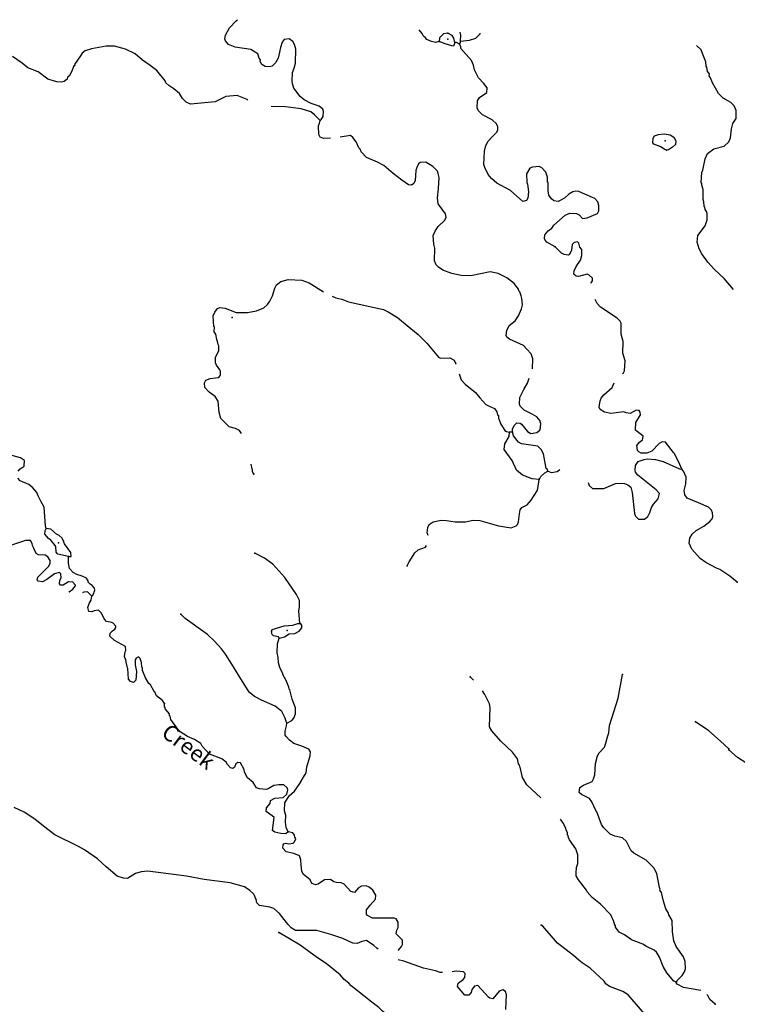
# Model space of a CAD drawing. Extents: x 331906 to 620070, y 16355469 to 16465491.
# Drawn here: x 489152 to 511494, y 16426263 to 16456902 of the extents above; entities that cross this region are included whole.
import ezdxf
from ezdxf.enums import TextEntityAlignment as Align

# ---------------------------------------------------------------- set-up
doc = ezdxf.new("R2010")
doc.units = 0
doc.header["$MEASUREMENT"] = 0
doc.layers.add('L3', color=7, linetype='CONTINUOUS')
doc.layers.add('L4', color=7, linetype='CONTINUOUS')
doc.styles.add('STYLE-FONT023', font='font023.shx')

msp = doc.modelspace()

# ---------------------------------------------------------------- linework, layer by layer
at = {"layer": 'L3', "color": 140, "linetype": 'CONTINUOUS'}
msp.add_line((504495.72, 16444066.46), (504404.01, 16444071.27), dxfattribs=at)
at = {"layer": 'L3', "color": 140, "linetype": 'CONTINUOUS', "flags": 128}
for points in [[(498502.2, 16453768.61), (498537.33, 16453800.22), (498600.48, 16453888.86), (498609.25, 16454055.58), (498587.31, 16454115.25), (498475.4, 16454213.05), (498228.86, 16454292.9), (498009.46, 16454413.1), (497880.91, 16454511.8), (497685.66, 16454772.81), (497642.63, 16454908.82), (497638.67, 16454992.63), (497644.35, 16455259.81), (497701.41, 16455390.56), (497734.72, 16455547.64), (497749.17, 16455981.57), (497706.6, 16456125.88), (497653.06, 16456220.64), (497540.31, 16456301.8), (497388.93, 16456284.69), (497326.21, 16456204.39), (497275.32, 16456031.54), (497221.4, 16455800.29), (497199.9, 16455709.48), (497116.53, 16455555.05), (497011.26, 16455460.25), (496934.48, 16455430.84), (496793.21, 16455446.64), (496687.91, 16455510.69), (496642.7, 16455605.02), (496645.34, 16455655.04), (496606.3, 16455707.24), (496562.83, 16455834.92), (496433.84, 16455925.29), (496344.33, 16455971.76), (495863.46, 16456047.18), (495650.68, 16456133.59), (495555.91, 16456238.9), (495542.75, 16456306.47), (495557.21, 16456422.73), (495686.17, 16456649.99), (495889.72, 16456865), (495930.65, 16456901.83)], [(502208.88, 16456223.71), (502098.75, 16456196.08), (501974.6, 16456219.31), (501827.63, 16456285.54), (501788.59, 16456337.77), (501724.5, 16456391.28), (501678.45, 16456468.92), (501593.57, 16456584.54)], [(502481.77, 16456485.23), (502346.63, 16456458.91), (502223.35, 16456340), (502208.88, 16456223.71)], [(502700.26, 16456189.54), (502665.6, 16456325.12), (502619.96, 16456411.11), (502481.77, 16456485.23)], [(502877.97, 16456230.37), (502888.04, 16456422.1), (502864.04, 16456513.35)], [(502877.97, 16456230.37), (503155.68, 16456265.94), (503351.36, 16456330.88), (503483.82, 16456466.03), (503489.49, 16456478.3)], [(496255.72, 16454401.17), (496237.41, 16454414.22), (495918.43, 16454548.01), (495574.02, 16454515.95), (495238.84, 16454341.31), (494466.24, 16454273.24), (494335.95, 16454338.59), (494216.6, 16454453.54), (494132.35, 16454600.06), (493948.05, 16454751.84), (493794.49, 16454851.89), (493698.85, 16454940.48), (493676.88, 16455000.15), (493426.35, 16455322.6), (493217.06, 16455475.71), (492974.86, 16455638.9), (492742.75, 16455834.98), (492449.69, 16455984.14), (492103.49, 16456077.54), (491844.66, 16456082.79), (491388.8, 16455998.09), (491193.13, 16455933.12), (491097.5, 16455862.93), (491042.65, 16455773.86), (490861.48, 16455507.51), (490868.07, 16455473.73), (490824.66, 16455442.58), (490775.5, 16455303.05), (490692.17, 16455148.62), (490640.4, 16455117.88), (490628.55, 16455051.64), (490532.92, 16454981.42), (490456.57, 16454960.36), (490306.53, 16454968.25), (490026.6, 16455049.84), (489729.12, 16455274.44), (489401.37, 16455400.33), (489225.44, 16455551.66), (488927.09, 16455759.59)], [(502700.26, 16456189.54), (502661.22, 16456082.93), (502602.89, 16456086), (502397.1, 16456146.97), (502208.88, 16456223.71)], [(502848.14, 16456139.99), (502750.29, 16456186.93), (502700.26, 16456189.54)], [(502848.14, 16456139.99), (502875.76, 16456188.68), (502877.97, 16456230.37)], [(505818.44, 16449831.61), (505567.04, 16449978.57), (505511.76, 16450040.01), (505489.39, 16450091.34), (505503.85, 16450207.6), (505602.12, 16450327.81), (505715.29, 16450413.84), (505778.91, 16450510.78), (506137.79, 16450817.95), (506283.43, 16450885.53), (506491.84, 16450874.58), (506573.01, 16450828.51), (506675.68, 16450714.44), (506818.68, 16450732.02), (507143.78, 16450873.75), (507181.52, 16450955.35), (507181.95, 16451122.54), (507154.28, 16451232.63), (507059.52, 16451337.94), (506675.18, 16451500.22), (506561.1, 16451556.37), (506469.38, 16451561.19), (506368.49, 16451549.79), (506247.41, 16451472.54), (506115.36, 16451345.73), (505917.94, 16451247.44), (505776.67, 16451263.24), (505704.71, 16451325.52), (505627.46, 16451446.6), (505601.14, 16451581.74), (505605.95, 16451832.27), (505581.37, 16451841.91), (505581.37, 16452000.73), (505531.34, 16452162.19), (505404.53, 16452294.25), (505322.92, 16452331.95), (505112.78, 16452309.57), (505036, 16452280.16), (504935.08, 16452109.93), (504945.64, 16451833.51), (504959.71, 16451782.61), (504989.12, 16451547.02), (504970.27, 16451347.38), (504932.97, 16451274.12), (504814.5, 16451246.89), (504431.03, 16451584.7), (504008.52, 16451815.89), (503840.46, 16451958.46), (503738.22, 16452080.84), (503632.9, 16452303.71), (503604.37, 16452397.16), (503625.86, 16452805.64), (503668.84, 16452987.26), (503734.2, 16453117.59), (503858.36, 16453253.17), (503999.16, 16453387.89), (504036.46, 16453461.15), (504033.81, 16453569.94), (503996.94, 16453663.83), (503861.38, 16453787.99), (503560.39, 16453945.92), (503441.49, 16454069.2), (503395.84, 16454155.19), (503407.65, 16454380.24), (503471.27, 16454477.21), (503697.21, 16454640.9), (503704.64, 16454782.6), (503602.85, 16454913.36), (503436.56, 16455089.24), (503315.9, 16455338.03), (503281.64, 16455481.91), (503222.4, 16455627.13), (502891.13, 16456003.98), (502886.31, 16456071.12), (502848.14, 16456139.99)], [(511371.12, 16448509.45), (511083.37, 16448852.84), (510780.19, 16449127.9), (510574.83, 16449356.06), (510387.9, 16449616.63), (510304.09, 16449771.49), (510240.03, 16449983.85), (510267.21, 16450183.05), (510492.24, 16450488.87), (510551.91, 16450669.62), (510554.08, 16450870.13), (510532.58, 16450938.13), (510493.97, 16450998.67), (510480.8, 16451066.24), (510465.87, 16451100.46), (510447.88, 16451235.14), (510426.39, 16451303.14), (510426.35, 16451620.81), (510391.68, 16451756.36), (510394.3, 16451806.38), (510370.62, 16451832.7), (510387.25, 16452149.5), (510415.78, 16452214.86), (510492.94, 16452570.24), (510568.84, 16452741.81), (510760.14, 16452882.22), (511082.15, 16452965.61), (511231.32, 16453099.86), (511279.56, 16453222.72), (511311.13, 16453505.26), (511353.21, 16453670.24), (511453.26, 16453823.8), (511458.04, 16454074.34), (511398.8, 16454219.56), (511295.7, 16454325.26), (511052.2, 16454463.44), (510909.15, 16454604.71), (510725.74, 16454932.01), (510659.03, 16455094.34), (510620.42, 16455154.88), (510623.47, 16455213.21), (510569.08, 16455291.32), (510542.74, 16455426.43), (510527.4, 16455452.31), (510509.38, 16455587.02), (510414.61, 16455851.14), (510370.27, 16455962.14), (510225.73, 16456100.87)], [(498502.2, 16453768.61), (498335.48, 16453936.19), (498215.27, 16454034.46), (497910.76, 16454125.7), (497429.45, 16454192.78), (496985.96, 16454202.21)], [(498829.74, 16453212.82), (498614.57, 16453202.66), (498508.42, 16453250.04), (498462.34, 16453327.68), (498460.12, 16453603.66), (498489.05, 16453677.37), (498502.2, 16453768.61)], [(505117.02, 16446039.36), (505125.55, 16446348.86), (505075.08, 16446501.95), (504940.81, 16446651.11), (504838.14, 16446765.19), (504396.75, 16446955.56), (504316.48, 16447018.27), (504294.51, 16447077.95), (504319.52, 16447235.46), (504394.08, 16447382.02), (504577.47, 16447531.2), (504677.48, 16447684.77), (504772.67, 16447905.47), (504804.24, 16448029.2), (504781.43, 16448231.01), (504774.83, 16448264.79), (504768.7, 16448306.91), (504725.24, 16448434.59), (504693.66, 16448469.68), (504679.16, 16448512.24), (504546.65, 16448694.72), (504322, 16448873.72), (504053.05, 16449004.87), (503804.73, 16449051.36), (503196.66, 16448932.83), (502896.1, 16448940.29), (502606.97, 16449005.6), (502327.95, 16449103.87), (502191.06, 16449203.01), (502119.53, 16449273.66), (502067.76, 16449401.73), (502080, 16449793.97), (502044.87, 16449921.21), (502025.57, 16450189.72), (502100.57, 16450344.59), (502182.17, 16450465.71), (502384.85, 16450664.05), (502431.35, 16450753.55), (502412.03, 16450863.22), (502240.04, 16451089.59), (502185.63, 16451167.68), (502162.35, 16451361.18), (502194.35, 16451652.07), (502212.32, 16451993.84), (502185.53, 16452120.62), (502155.69, 16452189.06), (502012.67, 16452330.32), (501794.15, 16452467.2), (501618.22, 16452459.72), (501565.59, 16452412.34), (501518.21, 16452306.16), (501487.94, 16452207.44), (501463.38, 16451899.45), (501424.81, 16451801.17), (501347.13, 16451755.09), (501255.89, 16451768.25), (501045.73, 16451904.65), (500780.7, 16452110.84), (500484.99, 16452368.79), (500289.74, 16452471.01), (499954.52, 16452614.01), (499779.9, 16452790.36), (499750.93, 16452875.48), (499711.45, 16452919.34), (499628.94, 16453099.22), (499527.58, 16453238.31), (499455.61, 16453300.59), (499129.97, 16453247.73)], [(509286.87, 16452842.56), (509221.47, 16452871.09), (509116.63, 16452943.48), (508895.5, 16453030.33), (508864.32, 16453073.76), (508871.79, 16453215.46), (508917.38, 16453288.3), (509036.72, 16453332.2), (509213.12, 16453348.01), (509403.95, 16453321.27), (509517.15, 16453248.44), (509578.13, 16453136.57), (509572.01, 16453019.85), (509475.51, 16452932.98), (509354.41, 16452855.76), (509286.87, 16452842.56)], [(506944.9, 16448702.46), (506946.53, 16448710.74), (506983.4, 16448775.7), (506987.78, 16448859.04), (506884.21, 16448956.44), (506818.85, 16448984.94), (506547.27, 16448907.27), (506481.03, 16448919.12), (506409.07, 16448981.4), (506414.76, 16449089.76), (506480.12, 16449220.08), (506607.79, 16449422.37), (506648.56, 16449562.3), (506649.86, 16449746.13), (506595.45, 16449824.25), (506559.92, 16449943.12), (506520.44, 16449987.01), (506410.74, 16449967.69), (506357.2, 16449903.63), (506331.36, 16449729.44), (506273.87, 16449590.35), (506231.31, 16449575.88), (506098.38, 16449591.21), (506017.22, 16449637.28), (505818.44, 16449831.61)], [(496055.39, 16444028.01), (495997.39, 16444120.07), (495875.41, 16444184.99), (495677.55, 16444237.18), (495557.77, 16444343.79), (495415.16, 16444493.39), (495358.12, 16444680.27), (495334.84, 16445032.59), (495233.48, 16445171.65), (495048.31, 16445306.78), (494914.03, 16445455.92), (494905.25, 16445606.86), (494951.32, 16445688.03), (495079.43, 16445739.8), (495331.7, 16445768.35), (495375.13, 16445799.49), (495402.32, 16445839.87), (495400.57, 16445965.34), (495386.07, 16446007.9), (495284.72, 16446146.99), (495246.98, 16446224.2), (495247.84, 16446399.69), (495350.05, 16446594.94), (495350.05, 16446753.76), (495327.22, 16446796.76), (495307.06, 16446889.77), (495285.09, 16446949.44), (495260.5, 16447117.9), (495205.65, 16447187.65), (495213.98, 16447346.03), (495197.75, 16447355.27), (495173.15, 16447682.55), (495229.74, 16447804.97), (495310.9, 16447917.75), (495379.35, 16447947.59), (495553.96, 16447930.05), (495889.62, 16447795.39), (496248.93, 16447793.23), (496527.51, 16447845.45), (496757.85, 16447933.65), (496871.9, 16448036.32), (496944.29, 16448141.2), (497020.18, 16448312.74), (497091.23, 16448551.43), (497146.51, 16448648.83), (497286, 16448758.54), (497515.04, 16448821.73), (497931.41, 16448791.51), (498169.62, 16448712.13), (498606.5, 16448433.06)], [(498881.97, 16448297.36), (498998, 16448250.65), (499179.65, 16448207.67), (499384.11, 16448121.7), (500483.14, 16447880.06), (500621.8, 16447814.27), (500913.15, 16447631.76), (501218.07, 16447390.05), (501554.16, 16447104.91), (501824.45, 16446839.92), (502186, 16446402.97), (502250.96, 16446366.14), (502544.45, 16446384.13), (502674.34, 16446310.44), (502734.88, 16446190.23), (502736.82, 16446183.49)], [(507919.66, 16445890.22), (507953.24, 16445916.07), (507981.3, 16445973.13), (507997.96, 16446289.89), (507926.86, 16446527.66), (507937.36, 16446886.55), (507874.17, 16447115.58), (507875.43, 16447458.23), (507845.16, 16447518.33), (507749.96, 16447615.29), (507233.08, 16447960.1), (507130.42, 16448074.17), (507067.32, 16448196.07)], [(502831.12, 16445877.96), (502901.21, 16445696.68), (503019.25, 16445556.72), (503339.97, 16445297.46), (503473.81, 16445139.96), (503663.34, 16444929.38), (503752.85, 16444882.88), (503932.32, 16444798.23), (504002.08, 16444694.27), (504022.7, 16444609.59), (504054.75, 16444582.83), (504059.14, 16444507.36), (504132.41, 16444311.25), (504256.15, 16444120.86), (504304.43, 16444084.86), (504404.01, 16444071.27)], [(504495.72, 16444066.46), (504492.2, 16444158.61), (504548.35, 16444272.69), (504627.74, 16444352.09), (504736.13, 16444346.4), (504776.05, 16444310.87), (504965.17, 16444091.96), (505070.45, 16444027.91), (505247.71, 16444060.4), (505343.34, 16444130.59), (505363.53, 16444196.42), (505371.83, 16444354.8), (505356.06, 16444372.34), (505358.67, 16444422.37), (505256.43, 16444544.75), (505110.34, 16444627.68), (504857.6, 16444749.63), (504730.35, 16444873.34), (504708.85, 16444941.32), (504719.36, 16445141.39), (504849.67, 16445393.7), (504960.19, 16445588.48), (505018.19, 16445746.89)], [(509768.52, 16442920.1), (509709.28, 16443065.32), (509542.99, 16443400.05), (509503.04, 16443435.58), (509260.83, 16443757.58), (509152.48, 16443763.3), (509058.16, 16443718.09), (508836.6, 16443478.97), (508674.27, 16443412.26), (508498.79, 16443413.12), (508425.52, 16443450.39), (508386.04, 16443494.28), (508369.33, 16443653.97), (508450.06, 16443758.41), (508537.38, 16443829.04), (508556.23, 16443869.85), (508560.18, 16443944.86), (508471.98, 16444016.38), (508375.44, 16444088.33), (508327.18, 16444124.29), (508331.56, 16444366.49), (508477.62, 16444601.22), (508473.66, 16444685.03), (508443.39, 16444745.14), (508343.37, 16444750.39), (508162.62, 16444651.2), (508029.66, 16444666.56), (507955.96, 16444695.49), (507552.35, 16444649.83), (507361.92, 16444684.91), (507224.59, 16444775.72), (507194.75, 16444844.16), (507221.94, 16445043.36), (507259.64, 16445124.96), (507340.37, 16445229.4), (507594.83, 16445458.45), (507657.23, 16445604.43)], [(505321.1, 16442593.68), (505104.79, 16442613.42), (504809.96, 16442729.2), (504617.35, 16442881.44), (504483.06, 16443189.43), (504233.4, 16443528.55), (504259.27, 16443702.74), (504388.24, 16443930), (504404.01, 16444071.27)], [(505593.95, 16442855.21), (505579.92, 16442906.1), (505547.9, 16442932.85), (505455.27, 16443397.48), (505386.82, 16443526.46), (505283.73, 16443632.2), (504777.41, 16443700.58), (504680, 16443755.86), (504522.92, 16443948.02), (504495.72, 16444066.46)], [(489109.8, 16442851.89), (489163.75, 16442924.29), (489293.6, 16443009.45), (489302.8, 16443184.5), (489181.72, 16443266.1), (488835.55, 16443359.5)], [(506851.08, 16442500.8), (506882.57, 16442402.99), (506986.54, 16442313.93), (507337.56, 16442312.2), (507696.87, 16442468.86), (507881.57, 16442484.23), (507981.15, 16442470.65), (508087.76, 16442431.61), (508175.53, 16442351.78), (508217.22, 16442190.76), (508291.42, 16441534.87), (508320.38, 16441449.75), (508416.05, 16441361.12), (508599.88, 16441359.82), (508704.71, 16441446.25), (508769.64, 16441568.24), (508819.66, 16441724.45), (508883.24, 16441821.39), (509034.15, 16441989.02), (509076.27, 16442154), (508965.7, 16442276.81), (508395.74, 16442724.71), (508325.53, 16442820.37), (508311.49, 16442871.27), (508319.82, 16443029.65), (508409.76, 16443150.3), (508597.06, 16443215.7), (508690.08, 16443235.87), (508948.08, 16443213.98), (509187.19, 16443151.24), (509693.51, 16442924.05), (509768.52, 16442920.1)], [(496444.15, 16442759.14), (496398.08, 16442836.79), (496401.12, 16442895.16), (496385.78, 16442921.04), (496361.25, 16443067.16)], [(505321.1, 16442593.68), (505347.85, 16442625.72), (505375.93, 16442682.75), (505499.19, 16442801.66), (505593.95, 16442855.21)], [(505593.95, 16442855.21), (505708.9, 16442815.73), (505885.73, 16442839.88), (505970.14, 16442904.03)], [(511489.1, 16439394.12), (511256.54, 16439581.86), (510949.86, 16439790.26), (510843.68, 16439837.63), (510510.24, 16440013.95), (510332.53, 16440131.97), (510080.25, 16440421.06), (509998.18, 16440609.28), (510014.85, 16440767.22), (510088.54, 16440897.11), (510211.38, 16441007.68), (510452.67, 16441145.45), (510635.63, 16441286.33), (510706.67, 16441366.16), (510726.86, 16441431.99), (510716.74, 16441557.89), (510687.34, 16441634.67), (510600.48, 16441731.2), (510290.27, 16441872.86), (509930.05, 16442017.2), (509859.86, 16442112.82), (509842.28, 16442255.87), (509886.14, 16442454.17), (509897.11, 16442662.57), (509815.03, 16442850.79), (509768.52, 16442920.1)], [(489977.31, 16441067.64), (489956.24, 16441143.99), (489911.89, 16441731.44), (489820.61, 16441903.41), (489729.79, 16442083.72), (489685.02, 16442186.38), (489559.11, 16442335.11), (489438.87, 16442433.39), (489169.49, 16442556.2), (489090.06, 16442635.62)], [(501868.03, 16440849.88), (501840.3, 16440937.58), (501857.41, 16441103.86), (501903.91, 16441193.37), (502025.43, 16441278.92), (502278.56, 16441324.14), (502445.28, 16441315.38), (502710.71, 16441276.35), (503028.38, 16441276.39), (503273.61, 16441330.38), (503482.02, 16441319.41), (504058.09, 16441147.06), (504456.48, 16441092.69), (504610.01, 16441151.5), (504653.91, 16441190.98), (504683.71, 16441281.36), (504713.53, 16441530.58), (504736.77, 16441654.75), (504790.31, 16441718.8), (504953.93, 16441810.49), (505078.09, 16441946.08), (505261.01, 16442245.77), (505281.19, 16442311.57), (505321.1, 16442593.68)], [(490675.42, 16440195.04), (490336.72, 16440271.36), (490289.75, 16440332.34), (490282.28, 16440508.27), (490227.89, 16440586.35), (490117.32, 16440709.2), (490044.46, 16440754.84), (489934.79, 16440894.33), (489940.48, 16441002.68), (489977.31, 16441067.64)], [(490516.55, 16440671.51), (490471.35, 16440765.84), (490384.05, 16440854), (490294.11, 16440892.17), (490118.58, 16441051.85), (489977.31, 16441067.64)], [(490683.58, 16439090.54), (490693.08, 16439099.09), (490806.25, 16439185.08), (490886.53, 16439281.19), (490887.84, 16439306.17), (490808.86, 16439393.93), (490667.58, 16439409.69), (490503.07, 16439301.33), (490428.04, 16439305.28), (490388.56, 16439349.14), (490402.58, 16439457.06), (490439.88, 16439530.32), (490429.76, 16439656.26), (490390.28, 16439700.12), (490237.6, 16439657.99), (490002.45, 16439478.07), (489865.13, 16439410.06), (489724.3, 16439434.19), (489692.29, 16439460.94), (489713.78, 16439551.75), (490058.15, 16439901.48), (490104.66, 16439990.99), (490100.7, 16440074.77), (490031.35, 16440187.1), (489950.62, 16440241.48), (489733.88, 16440252.89), (489660.61, 16440290.15), (489600.94, 16440427.04), (489586.91, 16440477.93), (489548.26, 16440538.47), (489543.44, 16440605.61), (489489.49, 16440692.03), (489331.07, 16440700.36), (488896.76, 16440547.61)], [(490675.42, 16440195.04), (490759.23, 16440198.99), (490740.78, 16440325.36), (490545.96, 16440594.74), (490516.55, 16440671.51)], [(501217.83, 16439908.67), (501274.42, 16440031.09), (501456.46, 16440314.08), (501561.29, 16440400.54), (501783.3, 16440489.18), (501821.61, 16440544.67)], [(491396.37, 16438961.8), (491440.24, 16439001.31), (491489.79, 16439149.15), (491484.97, 16439216.29), (491413.88, 16439295.27), (491348.96, 16439332.1), (491285.33, 16439393.98), (491287.94, 16439443.98), (491233.56, 16439522.06), (491094.9, 16439587.88), (490930.35, 16439638.3), (490816.75, 16439702.79), (490706.17, 16439825.64), (490672.82, 16439986.19), (490675.42, 16440195.04)], [(497871.72, 16438111.69), (497842.3, 16438506.14), (497865.1, 16438621.96), (497867.71, 16438830.81), (497768.55, 16439011.55), (497411.83, 16439540.19), (497032.71, 16439961.34), (496775.17, 16440150.41), (496473.74, 16440300.01)], [(491396.37, 16438961.8), (491261.23, 16439094.29), (491151.98, 16439083.34), (491112.31, 16439063.34)], [(493661.84, 16435624.54), (493599.96, 16435719.73), (493415.25, 16435863.2), (493363.45, 16435991.28), (493338.91, 16436000.95), (493223.91, 16436199.25), (493176.1, 16436243.54), (493068.6, 16436424.76), (492979.96, 16436646.72), (492976.01, 16436730.53), (492952.3, 16436756.85), (492943.09, 16436899.46), (492907.95, 16437026.67), (492851.81, 16437071.43), (492774.6, 16437033.69), (492746.97, 16436984.97), (492746.98, 16436826.15), (492786.46, 16436623.48), (492772.01, 16436348.37), (492693.05, 16436277.31), (492602.68, 16436307.1), (492539.49, 16436377.32), (492523.67, 16436712.5), (492507.86, 16436730.04), (492488.11, 16436831.4), (492480.64, 16436848.51), (492454.75, 16436991.99), (492431.51, 16437026.64), (492417.88, 16437085.88), (492434.11, 16437235.49), (492461.3, 16437275.84), (492451.22, 16437401.77), (492101.1, 16437578.99), (491958.05, 16437720.22), (491971.21, 16437811.5), (492041.83, 16437883.03), (492111.57, 16437937.88), (492147.57, 16437986.13), (492149.74, 16438027.82), (492062.88, 16438124.32), (492022.06, 16438143.2), (491856.64, 16438176.95), (491777.26, 16438256.37), (491694.74, 16438436.24), (491607.88, 16438532.74), (491472.74, 16438506.42), (491395.96, 16438477.01), (491304.72, 16438490.17), (491277.49, 16438608.64), (491317.84, 16438740.23), (491381.45, 16438837.21), (491396.37, 16438961.8)], [(497466.17, 16435006.72), (497437.2, 16435091.8), (497416.14, 16435168.15), (497309.95, 16435374.34), (497101.55, 16435544.13), (496676.38, 16435725.3), (496464.9, 16435836.72), (496296.83, 16435979.29), (495949.32, 16436524.17), (495757.57, 16436851.87), (495564.92, 16437162.94), (495439.89, 16437328.31), (495218.32, 16437565.67), (495003.31, 16437769.22), (494302.16, 16438265.79), (494167.45, 16438406.62)], [(496989.02, 16437857.14), (497017.55, 16437922.53), (497383.42, 16438045.4), (497651.94, 16438064.74), (497813.39, 16438114.77), (497871.72, 16438111.69)], [(497229.47, 16437660.63), (497398.37, 16437693.55), (497536.99, 16437786.58), (497721.72, 16437801.95), (497851.13, 16437878.74), (497939.73, 16437974.38), (497935.78, 16438058.19), (497896.73, 16438110.39), (497871.72, 16438111.69)], [(497229.47, 16437660.63), (497214.54, 16437694.85), (497057.47, 16437728.16), (497009.65, 16437772.49), (496989.02, 16437857.14)], [(497466.17, 16435006.72), (497621.47, 16435098.85), (497692.08, 16435170.37), (497740.79, 16435301.57), (497742.09, 16435485.4), (497631.06, 16435758.73), (497562.6, 16436046.52), (497538.9, 16436072.84), (497533.64, 16436131.64), (497444.12, 16436336.96), (497345.37, 16436526.04), (497346.71, 16436551.05), (497256.29, 16436739.7), (497213.73, 16436884.05), (497197.48, 16437052.08), (497163.7, 16437204.33), (497178.15, 16437479.41), (497229.47, 16437660.63)], [(503280.95, 16436352.87), (503176.18, 16436453.76)], [(509598.29, 16426954.78), (509617.61, 16427003.93), (509776.42, 16427162.76), (509849.24, 16427275.97), (509879.07, 16427366.35), (509874.21, 16427592.3), (509823.31, 16427737.09), (509589.88, 16428067), (509515.27, 16428238.1), (509479.73, 16428515.82), (509465.22, 16428876.01), (509365.6, 16429048.42), (509351.57, 16429099.31), (509266.88, 16429237.53), (509195.79, 16429475.3), (509134.34, 16429737.69), (509079.92, 16429815.77), (509090, 16429848.69), (509067.63, 16429900.02), (508990.36, 16430338.73), (508899.11, 16430510.7), (508660.87, 16430748.92), (508270.8, 16430961.66), (508191.37, 16431041.08), (508047.45, 16431324.49), (507920.2, 16431448.21), (507680.21, 16431494.24), (507533.22, 16431560.47), (507326.58, 16431763.61), (507264.7, 16431858.8), (507118.13, 16432251), (507086.99, 16432294.46), (506967.64, 16432568.22), (506889.08, 16432664.29), (506645.14, 16432794.13), (506573.19, 16432856.41), (506589.39, 16433006.05), (506702.15, 16433083.7), (506975.45, 16433194.72), (507021.52, 16433275.89), (507061.87, 16433407.52), (507080.27, 16433757.63), (507143.01, 16433996.75), (507197.82, 16434085.82), (507357.97, 16434269.69), (507405.78, 16434384.17), (507450.07, 16434590.84), (507489.55, 16434705.8), (507518.47, 16434938.32), (507788.66, 16435785.12), (507919.35, 16436522.22)], [(505379.68, 16432693.3), (504938.88, 16433092.76), (504808.55, 16433316.94), (504733.93, 16433646.86), (504718.13, 16433664.4), (504712, 16433706.53), (504680.82, 16433749.95), (504647.03, 16433902.21), (504499.16, 16434110.57), (504132.79, 16434455.85), (503848.47, 16434771.7), (503780.02, 16434900.67), (503803.21, 16435501.32), (503783.92, 16435611.01), (503632.08, 16435903.19), (503556.74, 16436014.42)], [(497514.27, 16431627.1), (497436.16, 16431572.68), (497277.78, 16431581.01), (497095.72, 16431615.66), (497023.32, 16431669.6), (497078.12, 16432076.34), (497014.06, 16432129.85), (496828.9, 16432264.95), (496835.06, 16432381.67), (496950.41, 16432509.36), (496964, 16432608.94), (497093, 16432677.39), (497353.14, 16432697.16), (497467.22, 16432799.86), (497499.67, 16432940.26), (497477.73, 16432999.93), (497374.19, 16433097.3), (497223.71, 16433096.85), (497063.55, 16433071.83), (496890.72, 16432963.87), (496822.71, 16432942.37), (496615.17, 16432969.99), (496524.8, 16432999.82), (496424.75, 16433163.89), (496248.38, 16433306.92), (496149.19, 16433487.67), (496136.9, 16433571.92), (496022.37, 16433778.55), (495939.04, 16433782.93), (495878.5, 16433744.32), (495839.89, 16433646.04), (495787.22, 16433598.62), (495713.09, 16433619.24), (495618.32, 16433724.55), (495580.58, 16433801.76), (495443.7, 16433900.9), (495066.79, 16434046.08), (494837.75, 16434300.51), (494791.68, 16434378.2), (494597.76, 16434505.39), (494377.07, 16434600.58), (494150.21, 16434737.89), (494048.41, 16434868.61), (493853.16, 16435129.65), (493841.74, 16435230.57), (493809.72, 16435257.32), (493811.9, 16435299.01), (493686.42, 16435456.08), (493687.73, 16435481.06), (493664.49, 16435515.71), (493661.84, 16435624.54)], [(497514.27, 16431627.1), (497446.27, 16431764.41), (497429.99, 16431932.44), (497440.96, 16432140.85), (497398.4, 16432285.2), (497402.74, 16432527.39), (497539.62, 16432745.88), (497706.32, 16432895.94), (497877.86, 16433137.7), (497988.39, 16433332.52), (498070.86, 16433470.31), (498088.83, 16433653.24), (498190.6, 16433999), (498205.5, 16434123.6), (498151.08, 16434201.69), (497938.73, 16434296.44), (497692.14, 16434376.25), (497547.36, 16434484.17), (497453.03, 16434597.81), (497421.89, 16434641.24), (497419.67, 16434758.37), (497462.22, 16434931.68), (497466.17, 16435006.72)], [(511224.96, 16434208.63), (510970.48, 16434456.04), (510602.37, 16434767.96), (510190.81, 16435048.71)], [(516062.95, 16432331.11), (515864.18, 16432535.12), (515718.38, 16432626.14), (515611.28, 16432656.68), (515292.34, 16432631.16), (515063.02, 16432559.25), (514873.64, 16432451.88), (514795.65, 16432397.36), (514642.18, 16432338.32), (514336.29, 16432404.05), (514041.7, 16432527.75), (513715.18, 16432845.31), (513525.75, 16433063.92), (513186.24, 16433290.19), (512909.16, 16433429.7), (512407.84, 16433597.33), (511984.79, 16433660.72), (511756.46, 16433772.66), (511497.76, 16433944.66), (511234.15, 16434183.79)], [(500317.88, 16427983.88), (500266.74, 16428013.45), (500179, 16428093.31), (499944.72, 16428247.73), (499801.23, 16428221.84), (499663.91, 16428153.79), (499522.65, 16428169.59), (499212.44, 16428311.28), (498834.67, 16428439.78), (498406.47, 16428562.6), (497737.39, 16428555.94), (497608.4, 16428646.31), (497513.6, 16428751.62), (497457.88, 16428804.69), (497238.96, 16429092.04), (497062.99, 16429243.38), (496939.7, 16429283.29), (496616.38, 16429333.74), (496537.38, 16429421.46), (496518.49, 16429539.5), (496487.35, 16429582.92), (496465.85, 16429650.93), (496442.58, 16429685.59), (496315.34, 16429809.3), (496153.87, 16429918.09), (495709, 16430041.76), (494895.56, 16430151.38), (494349.32, 16430255.3), (493136.66, 16430402.6), (492935.28, 16430388.1), (492756.71, 16430330.63), (492506.23, 16430176.59), (492381.6, 16430191.52), (492184.17, 16430252.05), (491848.08, 16430537.19), (491577.36, 16430793.83), (491165.35, 16431066.24), (490978.91, 16431176.33), (490245.73, 16431540.88), (489891.66, 16431801.87), (489627.52, 16432024.73), (489287.92, 16432243.21), (488977.72, 16432384.9)], [(509598.29, 16426954.78), (509516.26, 16426984.17), (509295.55, 16427238.18), (509188.93, 16427436.06), (509070.89, 16427734.81), (508978.73, 16427890.14), (508906.77, 16427952.42), (508670.3, 16428065.14), (508548.76, 16428138.4), (508204.76, 16428273.49), (507978.81, 16428427.47), (507816.04, 16428511.28), (507698.43, 16428659.54), (507701.08, 16428709.57), (507669.9, 16428753), (507671.67, 16428786.35), (507647.53, 16428804.33), (507649.27, 16428837.68), (507551.43, 16429043.44), (507234.62, 16429377.73), (506978.39, 16429591.79), (506820.44, 16429767.27), (506797.63, 16429810.26), (506547.5, 16430141.05), (506478.62, 16430261.72), (506475.1, 16430353.84), (506492.2, 16430520.12), (506532.11, 16430643.41), (506529.89, 16430919.39), (506464.09, 16431098.4), (506269.7, 16431376.08), (506224.49, 16431470.4), (506234.13, 16431494.98), (506202.56, 16431530.07), (506206.04, 16431596.77), (506160.86, 16431691.09), (506154.7, 16431733.22), (506079.22, 16431887.64), (505987.02, 16432025.05)], [(500940.23, 16427941.21), (500948.55, 16427944.21), (501038.49, 16428064.89), (501066.58, 16428121.91), (501073.57, 16428255.28), (500875.23, 16428457.96), (500889.26, 16428565.91), (500935.77, 16428655.42), (500936.19, 16428822.57), (500874.31, 16428917.76), (500817.29, 16428945.85), (500131.96, 16428948.4), (499985.44, 16429023), (499954.3, 16429066.43), (499952.95, 16429200.23), (500060.87, 16429345.02), (500229.78, 16429536.76), (500236.34, 16429661.79), (500144.18, 16429817.12), (500031.88, 16429906.62), (499934.04, 16429953.53), (499790.99, 16429935.98), (499696.23, 16429882.43), (499572.08, 16429746.85), (499464.6, 16429769.24), (499251.36, 16430006.14), (499161.42, 16430044.3), (499011.35, 16430052.17), (498937.21, 16430072.79), (498824, 16430145.61), (498639.73, 16430138.57), (498440.14, 16429998.59), (498364.23, 16429985.86), (498257.61, 16430024.9), (498226.04, 16430059.99), (498196.63, 16430136.77), (497980.32, 16430315.3), (497934.68, 16430401.32), (497911.4, 16430594.79), (497903.06, 16430754.04), (497859.63, 16430881.72), (497688.05, 16430957.59), (497448.5, 16431011.99), (497345.83, 16431126.03), (497351.09, 16431226.08), (497377.84, 16431258.09), (497429.17, 16431280.5), (497528.31, 16431258.57), (497671.36, 16431276.12), (497706.88, 16431316.04), (497745.49, 16431414.35), (497714.78, 16431466.11), (497709.52, 16431524.88), (497655.11, 16431603), (497514.27, 16431627.1)], [(502675.03, 16424361.27), (502320.75, 16424628.8), (502194.8, 16424777.5), (502028.52, 16424953.42), (501883.73, 16425061.33), (501842.48, 16425071.88), (501811.33, 16425115.31), (501129.95, 16425510.53), (500447.66, 16426047.92), (500328.32, 16426162.87), (500071.21, 16426360.28), (499862.81, 16426530.04), (499469.22, 16426834.93), (499398.6, 16426922.25), (499254.25, 16427038.5), (499127.87, 16427178.87), (498695.24, 16427535.96), (498428.47, 16427708.82), (497889.23, 16428104.95), (497216.18, 16428499.73)], [(510156.99, 16424701.93), (510024.49, 16424725.6), (509732.3, 16424891.4), (509451.93, 16425123.47), (509144.76, 16425482.34), (508898.62, 16425729.31), (508538.85, 16426040.79), (508097.87, 16426557.13), (507928.08, 16426666.39), (507518.26, 16426821.64), (507405.51, 16426902.8), (507351.1, 16426980.88), (507063.69, 16427238.4), (506912.78, 16427388.43), (506662.24, 16427552.06), (506557.8, 16427632.79), (506398.55, 16427783.26), (505892.22, 16428169.31), (505443.33, 16428694.43), (505386.76, 16428730.86)], [(502320.72, 16427253.55), (502241.56, 16427257.7), (502093.7, 16427307.28), (501721.65, 16427385.32), (501114.41, 16427601.13), (500940.23, 16427647.47)], [(504287.49, 16426105.32), (504311.14, 16426555.49), (504275.15, 16426666.02), (504193.98, 16426712.09), (504083.42, 16426676.12), (503886.87, 16426435.66), (503787.72, 16426457.59), (503747.38, 16426484.78), (503415.2, 16426844.96), (503313.87, 16426825.19), (503224.82, 16426721.22), (503211.66, 16426629.94), (503140.58, 16426550.11), (503015.11, 16426548.33), (502778.6, 16426819.88), (502800.53, 16426919.06), (502957.16, 16427036.2), (503010.67, 16427100.26), (503016.83, 16427216.98), (502969.85, 16427277.96), (502744.79, 16427289.77), (502620.37, 16427270.14)], [(510362.75, 16426693.55), (509815.04, 16426784.59), (509619.83, 16426886.8), (509588.65, 16426930.23), (509598.29, 16426954.78)], [(510807.96, 16426272.65), (510639.91, 16426415.22), (510571.02, 16426535.9), (510544.1, 16426568.54)]]:
    msp.add_lwpolyline(points, dxfattribs=at)
at = {"layer": 'L3', "color": 140, "linetype": 'CONTINUOUS'}
for p in [(502481.77, 16456485.23), (502208.88, 16456223.71), (502480.04, 16456293.07), (502700.26, 16456189.54), (502848.14, 16456139.99), (502877.97, 16456230.37), (498502.2, 16453768.61), (509243.39, 16453129.06), (509286.87, 16452842.56), (505818.44, 16449831.61), (495764.15, 16447634.79), (504404.01, 16444071.27), (504495.72, 16444066.46), (505593.95, 16442855.21), (509768.52, 16442920.1), (496444.15, 16442759.14), (505321.1, 16442593.68), (489977.31, 16441067.64), (490363.43, 16440621.05), (490516.55, 16440671.51), (490675.42, 16440195.04), (496473.74, 16440300.01), (501217.83, 16439908.67), (511489.1, 16439394.12), (491396.37, 16438961.8), (494167.45, 16438406.62), (497871.72, 16438111.69), (496989.02, 16437857.14), (497229.47, 16437660.63), (497475.58, 16437890.11), (503176.18, 16436453.76), (507919.35, 16436522.22), (493661.84, 16435624.54), (497466.17, 16435006.72), (510190.81, 16435048.71), (511224.96, 16434208.63), (511234.15, 16434183.79), (497514.27, 16431627.1), (497216.18, 16428499.73), (505386.76, 16428730.86), (509598.29, 16426954.78), (510807.96, 16426272.65)]:
    msp.add_point(p, dxfattribs=at)

# ---------------------------------------------------------------- texts
at = {"layer": 'L4', "color": 140, "linetype": 'CONTINUOUS', "style": 'STYLE-FONT023'}
msp.add_text('Creek', height=499.994, rotation=323.125061, dxfattribs=at).set_placement((494258.69, 16434085.11), align=Align.CENTER)

doc.saveas('drawing.dxf')
